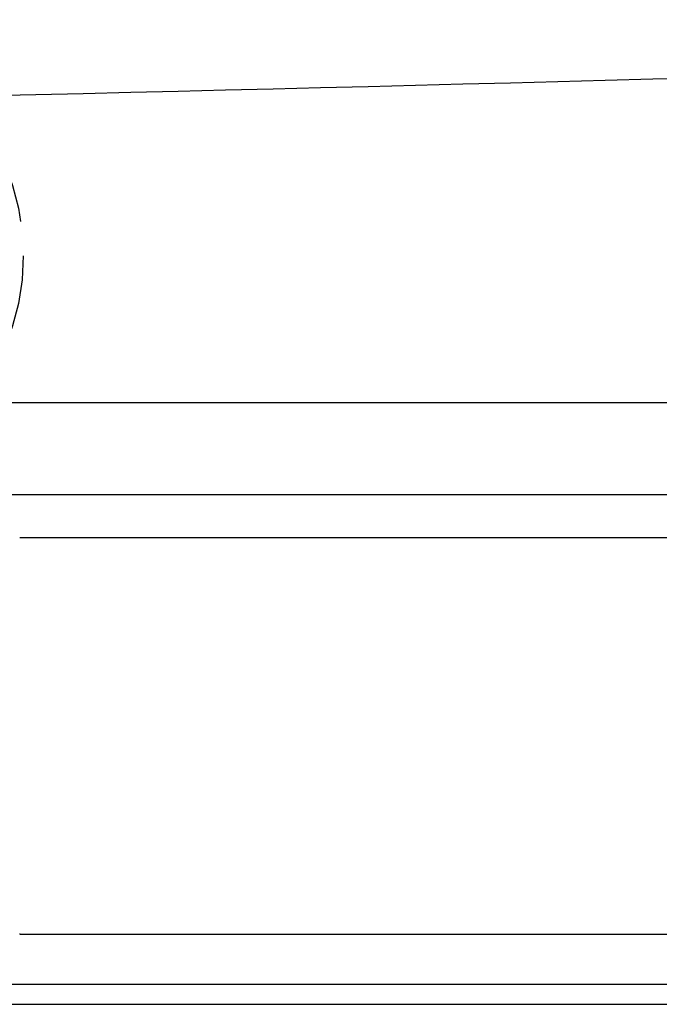
# Model space of a CAD drawing. Extents: x 49 to 165, y 192 to 224.
# Drawn here: x 150 to 156, y 192 to 202 of the extents above; entities that cross this region are included whole.
import ezdxf

# ---------------------------------------------------------------- set-up
doc = ezdxf.new("R2010")
doc.units = 0
doc.header["$MEASUREMENT"] = 0
doc.linetypes.add('DIVIDE', pattern=[15, 7.5, -1.5, 1.5, -1.5, 1.5, -1.5])
doc.layers.get('0').update_dxf_attribs({"linetype": 'CONTINUOUS'})

msp = doc.modelspace()

# ---------------------------------------------------------------- linework, layer by layer
at = {"linetype": 'Continuous'}
for p, q in [((163.305981, 197.994479), (50.83236, 197.994479)), ((163.531408, 197.136411), (50.599131, 197.136411)), ((163.425477, 196.736282), (150.266171, 196.736282)), ((150.265877, 193.045429), (150.266494, 193.04524)), ((150.266494, 193.04524), (150.267116, 193.045058)), ((150.267116, 193.045058), (150.267742, 193.044881)), ((150.267742, 193.044881), (150.268375, 193.04471)), ((150.268375, 193.04471), (150.269013, 193.044544)), ((150.269013, 193.044544), (150.269656, 193.044384)), ((150.269656, 193.044384), (150.270305, 193.044228)), ((150.270305, 193.044228), (150.270962, 193.044077)), ((150.270962, 193.044077), (150.271624, 193.04393)), ((150.271624, 193.04393), (150.272293, 193.043789)), ((150.272293, 193.043789), (150.272967, 193.043651)), ((150.272967, 193.043651), (150.273648, 193.043518)), ((150.273648, 193.043518), (150.274335, 193.04339)), ((150.274335, 193.04339), (150.275029, 193.043265)), ((150.275029, 193.043265), (150.275729, 193.043144)), ((150.275729, 193.043144), (150.276436, 193.043028)), ((150.276436, 193.043028), (150.27715, 193.042915)), ((150.27715, 193.042915), (150.27787, 193.042806)), ((150.27787, 193.042806), (150.278597, 193.042701)), ((150.278597, 193.042701), (150.27933, 193.0426)), ((150.27933, 193.0426), (150.28007, 193.042504)), ((150.28007, 193.042504), (150.280815, 193.042411)), ((150.280815, 193.042411), (150.281567, 193.042321)), ((150.281567, 193.042321), (150.282324, 193.042236)), ((150.282324, 193.042236), (150.283087, 193.042155)), ((150.283087, 193.042155), (150.283855, 193.042078)), ((150.283855, 193.042078), (150.284629, 193.042004)), ((150.284629, 193.042004), (150.285408, 193.041934)), ((150.285408, 193.041934), (150.286191, 193.041869)), ((150.286191, 193.041869), (150.286979, 193.041807)), ((150.286979, 193.041807), (150.287772, 193.041749)), ((150.287772, 193.041749), (150.288568, 193.041695)), ((150.288568, 193.041695), (150.289368, 193.041645)), ((150.289368, 193.041645), (150.290172, 193.041599)), ((150.290172, 193.041599), (150.29098, 193.041557)), ((150.29098, 193.041557), (150.29179, 193.041519)), ((150.29179, 193.041519), (150.292603, 193.041485)), ((150.292603, 193.041485), (150.293419, 193.041455)), ((150.293419, 193.041455), (150.294236, 193.041429)), ((150.294236, 193.041429), (150.295056, 193.041407)), ((150.295056, 193.041407), (150.295877, 193.041389)), ((150.295877, 193.041389), (150.2967, 193.041375)), ((150.2967, 193.041375), (150.297521, 193.041365)), ((150.297521, 193.041365), (150.298352, 193.041358)), ((150.298352, 193.041358), (150.299171, 193.041357)), ((150.299171, 193.041357), (163.589674, 193.041357)), ((163.618803, 192.572318), (50.519538, 192.572318)), ((50.478387, 192.389099), (163.661446, 192.389099))]:
    msp.add_line(p, q, dxfattribs=at)
at = {"linetype": 'DIVIDE'}
msp.add_circle((148.099171, 199.364887), 2.2, dxfattribs=at)
at = {"linetype": 'Continuous'}
msp.add_arc((107.070663, 2034.736261), 1834.380744, 269.999953, 271.768518, dxfattribs=at)

doc.saveas('drawing.dxf')
